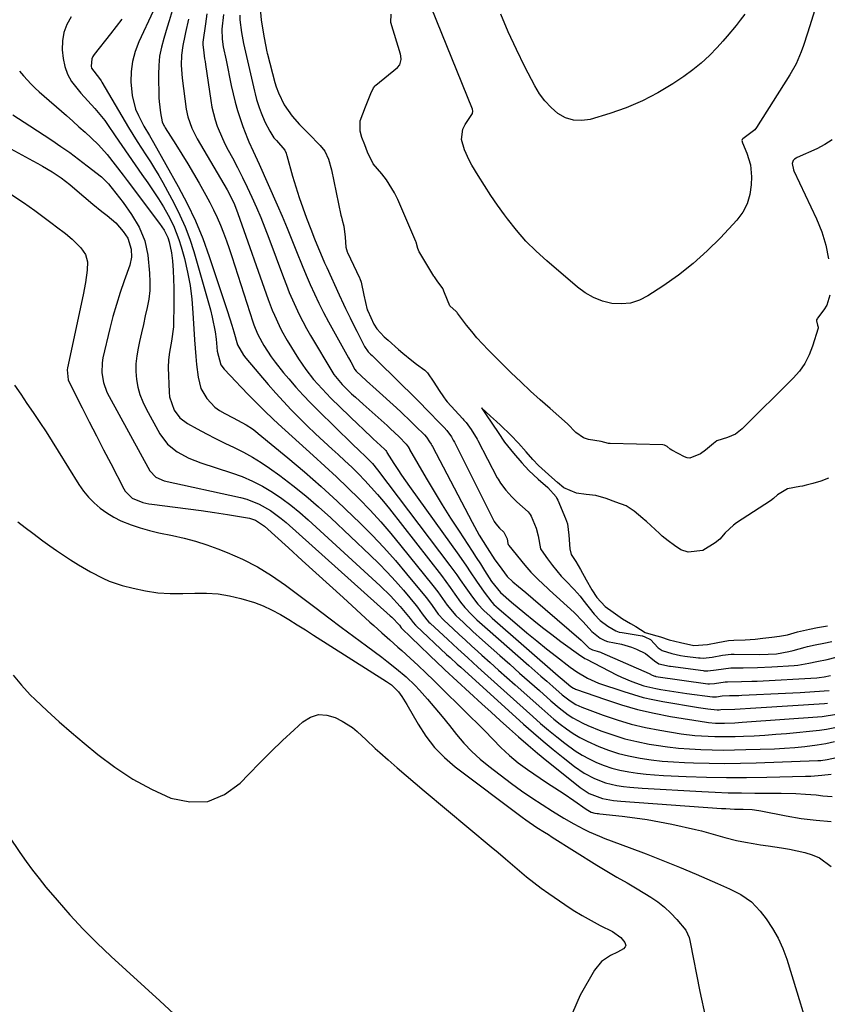
# Model space of a CAD drawing. Units: inches. Extents: x 1926573 to 1931889, y 421886 to 427213.
# Drawn here: x 1931088 to 1931355, y 425767 to 426092 of the extents above; entities that cross this region are included whole.
import ezdxf

# ---------------------------------------------------------------- set-up
doc = ezdxf.new("R2010")
doc.units = ezdxf.units.IN
doc.header["$MEASUREMENT"] = 0
doc.layers.add('7', color=7, linetype='Continuous')
doc.layers.add('8', color=7, linetype='Continuous')

msp = doc.modelspace()

# ---------------------------------------------------------------- linework, layer by layer
at = {"layer": '7', "color": 18}
for points in [[(1931138.89, 426095.98, 1748), (1931137.63, 426091.67, 1748), (1931136.97, 426089.52, 1748), (1931135.8, 426085.83, 1748), (1931135.01, 426082.9, 1748), (1931134.43, 426079.93, 1748), (1931134.14, 426076.93, 1748), (1931134.05, 426073.89, 1748), (1931134.2, 426066.22, 1748), (1931134.26, 426064.97, 1748), (1931134.69, 426061.23, 1748), (1931135.29, 426058.35, 1748), (1931135.79, 426057.12, 1748), (1931136, 426056.74, 1748), (1931136.23, 426056.36, 1748), (1931139.77, 426050.8, 1748), (1931141.76, 426047.64, 1748), (1931143.71, 426044.45, 1748), (1931145.61, 426041.24, 1748), (1931147.48, 426038.01, 1748), (1931149.7, 426034.1, 1748), (1931151.01, 426031.68, 1748), (1931152.26, 426029.23, 1748), (1931153.4, 426026.74, 1748), (1931154.49, 426024.21, 1748), (1931155.49, 426021.65, 1748), (1931156.46, 426019.08, 1748), (1931157.37, 426016.48, 1748), (1931158.24, 426013.87, 1748), (1931165.21, 425992.34, 1748), (1931165.55, 425991.32, 1748), (1931166.75, 425988.31, 1748), (1931168.25, 425985.45, 1748), (1931168.81, 425984.53, 1748), (1931171.29, 425980.77, 1748), (1931172.58, 425978.97, 1748), (1931175.33, 425975.5, 1748), (1931177.07, 425973.45, 1748), (1931179.41, 425970.77, 1748), (1931181.8, 425968.13, 1748), (1931184.26, 425965.56, 1748), (1931186.77, 425963.03, 1748), (1931198.02, 425952, 1748), (1931200.43, 425949.7, 1748), (1931202.24, 425948.03, 1748), (1931204.66, 425945.52, 1748), (1931206.32, 425943.5, 1748), (1931230.26, 425911.91, 1748), (1931232.55, 425908.8, 1748), (1931233.66, 425907.21, 1748), (1931235.49, 425904.54, 1748), (1931237.72, 425901.42, 1748), (1931239.5, 425899.14, 1748), (1931241.43, 425897.08, 1748), (1931243.51, 425895.16, 1748), (1931244.21, 425894.54, 1748), (1931266.05, 425875.54, 1748), (1931267.34, 425874.42, 1748), (1931270.2, 425871.97, 1748), (1931271.09, 425871.41, 1748), (1931271.41, 425871.27, 1748), (1931271.74, 425871.14, 1748), (1931281.59, 425867.65, 1748), (1931286.88, 425865.93, 1748), (1931292.22, 425864.4, 1748), (1931297.64, 425863.17, 1748), (1931303.11, 425862.13, 1748), (1931314.92, 425860.21, 1748), (1931315.67, 425860.1, 1748), (1931317.93, 425859.91, 1748), (1931320.96, 425859.89, 1748), (1931324.34, 425860.02, 1748), (1931325.56, 425860.09, 1748), (1931326.79, 425860.17, 1748), (1931353.12, 425862.11, 1748), (1931357.88, 425862.89, 1748)], [(1931167.47, 426096.88, 1738), (1931167.96, 426091.98, 1738), (1931168.51, 426088.49, 1738), (1931168.93, 426086.02, 1738), (1931169.81, 426081.38, 1738), (1931169.9, 426081.01, 1738), (1931169.99, 426080.64, 1738), (1931172.43, 426071.32, 1738), (1931172.86, 426069.88, 1738), (1931173.63, 426067.91, 1738), (1931175.55, 426063.88, 1738), (1931178.17, 426060.19, 1738), (1931180.57, 426057.43, 1738), (1931182.81, 426055.23, 1738), (1931183.18, 426054.86, 1738), (1931183.55, 426054.49, 1738), (1931187.47, 426050.5, 1738), (1931188.97, 426048.59, 1738), (1931190.19, 426045.99, 1738), (1931191.17, 426042.45, 1738), (1931194.29, 426027.45, 1738), (1931194.43, 426026.82, 1738), (1931194.68, 426025.85, 1738), (1931195.23, 426023.86, 1738), (1931195.66, 426020.27, 1738), (1931195.87, 426016.94, 1738), (1931196.35, 426015.35, 1738), (1931196.45, 426015.13, 1738), (1931200.38, 426006.87, 1738), (1931200.52, 426006.57, 1738), (1931200.99, 426005.37, 1738), (1931201.87, 426001.15, 1738), (1931202.96, 425996.28, 1738), (1931203.12, 425995.89, 1738), (1931205.18, 425991.54, 1738), (1931206.12, 425989.96, 1738), (1931208.58, 425987.37, 1738), (1931209.87, 425986.21, 1738), (1931213.29, 425983.16, 1738), (1931214.72, 425981.91, 1738), (1931217.67, 425979.53, 1738), (1931219.19, 425978.38, 1738), (1931222, 425976.31, 1738), (1931222.87, 425975.46, 1738), (1931224.93, 425972.4, 1738), (1931226.73, 425969.65, 1738), (1931228.13, 425967.52, 1738), (1931228.9, 425966.47, 1738), (1931229.34, 425965.95, 1738), (1931234.49, 425960.34, 1738), (1931234.87, 425959.91, 1738), (1931235.61, 425959.05, 1738), (1931237.32, 425956.78, 1738), (1931239.23, 425953.64, 1738), (1931239.48, 425953.18, 1738), (1931245.91, 425940.8, 1738), (1931246.14, 425940.38, 1738), (1931246.95, 425939.05, 1738), (1931248.76, 425936.78, 1738), (1931250.67, 425934.58, 1738), (1931252.31, 425932.88, 1738), (1931256.05, 425929.58, 1738), (1931256.71, 425928.75, 1738), (1931257.06, 425928.15, 1738), (1931258.78, 425924.17, 1738), (1931259.36, 425921.64, 1738), (1931260.12, 425917.42, 1738), (1931260.33, 425917.06, 1738), (1931262.49, 425914.08, 1738), (1931264.16, 425911.92, 1738), (1931267.04, 425908.41, 1738), (1931268.51, 425906.88, 1738), (1931271.32, 425903.94, 1738), (1931273.23, 425901.74, 1738), (1931274.15, 425900.61, 1738), (1931277.91, 425895.8, 1738), (1931279.88, 425893.73, 1738), (1931282.38, 425891.91, 1738), (1931285.02, 425890.31, 1738), (1931286.1, 425889.95, 1738), (1931287.09, 425889.74, 1738), (1931293.76, 425888.7, 1738), (1931293.88, 425888.68, 1738), (1931294.66, 425888.31, 1738), (1931296.49, 425887.46, 1738), (1931299.05, 425884.73, 1738), (1931300.28, 425883.84, 1738), (1931303.49, 425882.83, 1738), (1931306.37, 425882.22, 1738), (1931307.85, 425882, 1738), (1931312.33, 425881.45, 1738), (1931312.83, 425881.41, 1738), (1931313.84, 425881.37, 1738), (1931316.83, 425881.7, 1738), (1931320.24, 425882.33, 1738), (1931323.13, 425882.66, 1738), (1931323.61, 425882.67, 1738), (1931324.09, 425882.67, 1738), (1931332.5, 425882.56, 1738), (1931335.28, 425882.6, 1738), (1931338.06, 425882.79, 1738), (1931342.17, 425883.47, 1738), (1931343.52, 425883.8, 1738), (1931347.55, 425884.92, 1738), (1931348.36, 425885.14, 1738), (1931350.8, 425885.71, 1738), (1931353.73, 425886.25, 1738), (1931356.31, 425886.77, 1738)], [(1931105.21, 426092.95, 1754), (1931103.79, 426090.41, 1754), (1931102.77, 426087.77, 1754), (1931102.34, 426084.97, 1754), (1931102.3, 426082.07, 1754), (1931102.58, 426079.25, 1754), (1931103.12, 426076.55, 1754), (1931103.97, 426073.99, 1754), (1931105.3, 426071.63, 1754), (1931108.44, 426067.75, 1754), (1931110.74, 426065.22, 1754), (1931113.05, 426062.71, 1754), (1931114.18, 426061.43, 1754), (1931116.29, 426058.76, 1754), (1931117.27, 426057.37, 1754), (1931119.72, 426053.72, 1754), (1931121.91, 426050.49, 1754), (1931124.12, 426047.26, 1754), (1931126.35, 426044.06, 1754), (1931128.6, 426040.87, 1754), (1931130.54, 426038.13, 1754), (1931132.32, 426035.53, 1754), (1931134.03, 426032.9, 1754), (1931135.66, 426030.21, 1754), (1931137.23, 426027.48, 1754), (1931138.97, 426024.14, 1754), (1931140.82, 426019.5, 1754), (1931141.55, 426017.1, 1754), (1931142.59, 426013.15, 1754), (1931143.62, 426008.72, 1754), (1931144.46, 426004.26, 1754), (1931145.04, 425999.76, 1754), (1931145.44, 425995.23, 1754), (1931145.95, 425986.33, 1754), (1931146.13, 425983.61, 1754), (1931146.35, 425980.9, 1754), (1931146.62, 425978.19, 1754), (1931147.1, 425974, 1754), (1931148.07, 425970.28, 1754), (1931149.98, 425966.96, 1754), (1931152.67, 425964.18, 1754), (1931154.23, 425963.07, 1754), (1931155.91, 425962.08, 1754), (1931158.76, 425960.67, 1754), (1931163.02, 425958.32, 1754), (1931165.06, 425956.98, 1754), (1931166.03, 425956.26, 1754), (1931166.99, 425955.5, 1754), (1931176.78, 425947.43, 1754), (1931182.3, 425942.76, 1754), (1931187.75, 425938, 1754), (1931193.07, 425933.11, 1754), (1931198.32, 425928.12, 1754), (1931200.52, 425925.98, 1754), (1931204.54, 425921.94, 1754), (1931208.46, 425917.81, 1754), (1931212.25, 425913.55, 1754), (1931215.94, 425909.2, 1754), (1931221.86, 425902, 1754), (1931222.51, 425901.18, 1754), (1931224.35, 425898.66, 1754), (1931226.39, 425895.86, 1754), (1931228.28, 425893.83, 1754), (1931231.31, 425891.02, 1754), (1931233.33, 425889.14, 1754), (1931235.36, 425887.28, 1754), (1931237.41, 425885.42, 1754), (1931239.46, 425883.57, 1754), (1931240.84, 425882.33, 1754), (1931243.58, 425879.87, 1754), (1931246.33, 425877.41, 1754), (1931249.08, 425874.95, 1754), (1931251.83, 425872.5, 1754), (1931260.58, 425864.67, 1754), (1931262.58, 425862.93, 1754), (1931264.61, 425861.23, 1754), (1931266.68, 425859.59, 1754), (1931268.79, 425857.98, 1754), (1931270.96, 425856.49, 1754), (1931273.2, 425855.11, 1754), (1931275.54, 425853.89, 1754), (1931279.4, 425852.18, 1754), (1931282.61, 425850.97, 1754), (1931285.86, 425849.91, 1754), (1931289.18, 425849.09, 1754), (1931293.04, 425848.34, 1754), (1931296.7, 425847.82, 1754), (1931300.36, 425847.39, 1754), (1931304.04, 425847.09, 1754), (1931307.72, 425846.89, 1754), (1931310.68, 425846.78, 1754), (1931315.85, 425846.64, 1754), (1931321.02, 425846.59, 1754), (1931326.19, 425846.65, 1754), (1931331.37, 425846.78, 1754), (1931351.67, 425847.55, 1754), (1931352.71, 425847.61, 1754), (1931354.79, 425847.85, 1754), (1931357.85, 425848.53, 1754)], [(1931121.99, 426092.19, 1752), (1931120.11, 426089.76, 1752), (1931118.21, 426087.34, 1752), (1931112.8, 426080.55, 1752), (1931112.36, 426079.86, 1752), (1931112.01, 426079.14, 1752), (1931111.78, 426076.64, 1752), (1931111.95, 426075.97, 1752), (1931114.56, 426072.57, 1752), (1931115.1, 426071.78, 1752), (1931115.36, 426071.37, 1752), (1931124.19, 426056.4, 1752), (1931125.57, 426054.11, 1752), (1931126.98, 426051.84, 1752), (1931128.43, 426049.59, 1752), (1931129.9, 426047.36, 1752), (1931131.36, 426045.12, 1752), (1931132.78, 426042.86, 1752), (1931134.13, 426040.55, 1752), (1931135.45, 426038.23, 1752), (1931139.2, 426031.36, 1752), (1931141.12, 426027.53, 1752), (1931142.88, 426023.63, 1752), (1931144.36, 426019.63, 1752), (1931145.68, 426015.55, 1752), (1931151.19, 425996.24, 1752), (1931151.8, 425993.86, 1752), (1931152.72, 425989.05, 1752), (1931153.04, 425986.61, 1752), (1931153.45, 425982.66, 1752), (1931154.66, 425978.15, 1752), (1931155.76, 425976.65, 1752), (1931159.75, 425972.48, 1752), (1931161.17, 425971, 1752), (1931164.02, 425968.05, 1752), (1931167.47, 425964.52, 1752), (1931169.16, 425962.8, 1752), (1931171.75, 425960.27, 1752), (1931173.52, 425958.63, 1752), (1931185.17, 425948.23, 1752), (1931189.02, 425944.73, 1752), (1931192.83, 425941.19, 1752), (1931196.57, 425937.58, 1752), (1931200.27, 425933.92, 1752), (1931203.88, 425930.18, 1752), (1931207.4, 425926.36, 1752), (1931210.8, 425922.43, 1752), (1931214.11, 425918.43, 1752), (1931224.65, 425905.29, 1752), (1931226.28, 425903.17, 1752), (1931227.82, 425900.98, 1752), (1931229.34, 425898.78, 1752), (1931232.21, 425895.39, 1752), (1931234.69, 425893.05, 1752), (1931237.85, 425890.13, 1752), (1931241.06, 425887.25, 1752), (1931246.72, 425882.22, 1752), (1931249.99, 425879.32, 1752), (1931253.26, 425876.42, 1752), (1931256.53, 425873.52, 1752), (1931259.79, 425870.62, 1752), (1931263.54, 425867.29, 1752), (1931266.38, 425864.89, 1752), (1931269.35, 425862.64, 1752), (1931270.89, 425861.61, 1752), (1931274.14, 425859.83, 1752), (1931275.84, 425859.09, 1752), (1931280.12, 425857.39, 1752), (1931284.03, 425855.99, 1752), (1931287.99, 425854.76, 1752), (1931292.01, 425853.78, 1752), (1931296.09, 425852.99, 1752), (1931298.39, 425852.61, 1752), (1931302.05, 425852.09, 1752), (1931305.72, 425851.66, 1752), (1931309.4, 425851.36, 1752), (1931313.1, 425851.15, 1752), (1931316.8, 425851.06, 1752), (1931320.5, 425851.01, 1752), (1931324.2, 425851.05, 1752), (1931327.9, 425851.14, 1752), (1931337.4, 425851.46, 1752), (1931340.74, 425851.63, 1752), (1931344.07, 425851.86, 1752), (1931347.39, 425852.18, 1752), (1931351.5, 425852.68, 1752), (1931354.39, 425853.17, 1752), (1931357.25, 425853.78, 1752)], [(1931143.92, 426092.17, 1746), (1931143, 426087.72, 1746), (1931142.77, 426086.65, 1746), (1931142.07, 426083.46, 1746), (1931141.61, 426080.25, 1746), (1931141.56, 426077.02, 1746), (1931141.88, 426072.71, 1746), (1931143.24, 426062.5, 1746), (1931143.74, 426059.91, 1746), (1931145.01, 426056.17, 1746), (1931146.78, 426052.64, 1746), (1931156.67, 426035.85, 1746), (1931157.71, 426033.97, 1746), (1931159.11, 426031.06, 1746), (1931160.29, 426028.05, 1746), (1931170.29, 425999.66, 1746), (1931171.6, 425996.17, 1746), (1931172.32, 425994.45, 1746), (1931173.86, 425991.05, 1746), (1931174.7, 425989.4, 1746), (1931176.56, 425986.17, 1746), (1931180.31, 425980.13, 1746), (1931182.65, 425976.63, 1746), (1931185.23, 425973.3, 1746), (1931186.61, 425971.71, 1746), (1931189.48, 425968.62, 1746), (1931190.97, 425967.13, 1746), (1931200.19, 425958.22, 1746), (1931201.38, 425957.09, 1746), (1931204.97, 425953.74, 1746), (1931207.39, 425951.53, 1746), (1931208.77, 425950.19, 1746), (1931209.07, 425949.84, 1746), (1931209.31, 425949.48, 1746), (1931209.42, 425949.3, 1746), (1931209.46, 425949.24, 1746), (1931211.8, 425945.51, 1746), (1931213.03, 425943.6, 1746), (1931214.28, 425941.7, 1746), (1931216.87, 425937.97, 1746), (1931233.16, 425915.29, 1746), (1931235.73, 425911.64, 1746), (1931236.99, 425909.8, 1746), (1931239.09, 425906.68, 1746), (1931241.62, 425903.08, 1746), (1931244.06, 425899.85, 1746), (1931244.76, 425899.08, 1746), (1931245.52, 425898.38, 1746), (1931245.78, 425898.15, 1746), (1931252.5, 425892.4, 1746), (1931255.7, 425889.7, 1746), (1931258.92, 425887.04, 1746), (1931262.18, 425884.42, 1746), (1931265.47, 425881.83, 1746), (1931269.94, 425878.36, 1746), (1931272.14, 425876.78, 1746), (1931275.63, 425874.71, 1746), (1931279.36, 425873.13, 1746), (1931287.63, 425870.3, 1746), (1931290.81, 425869.3, 1746), (1931294.03, 425868.4, 1746), (1931297.28, 425867.67, 1746), (1931300.56, 425867.03, 1746), (1931312.34, 425865.07, 1746), (1931315.43, 425864.61, 1746), (1931318.48, 425864.25, 1746), (1931319.13, 425864.31, 1746), (1931319.7, 425864.38, 1746), (1931324.37, 425864.54, 1746), (1931326.08, 425864.62, 1746), (1931329.51, 425864.81, 1746), (1931331.22, 425864.91, 1746), (1931353.95, 425866.4, 1746), (1931354.91, 425866.49, 1746)], [(1931150.03, 426093.9, 1744), (1931149.56, 426090.62, 1744), (1931148.7, 426084.63, 1744), (1931148.64, 426083.77, 1744), (1931148.98, 426081.02, 1744), (1931149.29, 426079.13, 1744), (1931149.44, 426078.18, 1744), (1931149.58, 426077.23, 1744), (1931151.3, 426065.31, 1744), (1931151.68, 426063.16, 1744), (1931152.76, 426058.94, 1744), (1931153.46, 426056.87, 1744), (1931155.13, 426052.83, 1744), (1931156.08, 426050.86, 1744), (1931157.09, 426048.91, 1744), (1931158.46, 426046.39, 1744), (1931160.15, 426043.19, 1744), (1931161.8, 426039.96, 1744), (1931163.37, 426036.7, 1744), (1931164.9, 426033.42, 1744), (1931166.38, 426030.05, 1744), (1931167.8, 426026.7, 1744), (1931169.15, 426023.32, 1744), (1931170.45, 426019.92, 1744), (1931175.31, 426006.91, 1744), (1931176.26, 426004.44, 1744), (1931177.24, 426001.99, 1744), (1931178.28, 425999.56, 1744), (1931179.35, 425997.14, 1744), (1931180.49, 425994.76, 1744), (1931181.68, 425992.4, 1744), (1931182.95, 425990.08, 1744), (1931184.27, 425987.79, 1744), (1931191.62, 425975.48, 1744), (1931191.99, 425974.88, 1744), (1931194.64, 425971.61, 1744), (1931197.82, 425968.59, 1744), (1931199.06, 425967.44, 1744), (1931201.58, 425965.16, 1744), (1931209.57, 425958.05, 1744), (1931210.58, 425957.14, 1744), (1931213.54, 425954.34, 1744), (1931215.85, 425951.96, 1744), (1931216.5, 425951.02, 1744), (1931216.78, 425950.54, 1744), (1931216.87, 425950.39, 1744), (1931216.96, 425950.23, 1744), (1931222.41, 425940.77, 1744), (1931225.04, 425936.32, 1744), (1931227.71, 425931.9, 1744), (1931230.47, 425927.53, 1744), (1931233.29, 425923.19, 1744), (1931236.2, 425918.78, 1744), (1931237.59, 425916.67, 1744), (1931238.97, 425914.54, 1744), (1931240.32, 425912.41, 1744), (1931241.67, 425910.27, 1744), (1931243.94, 425906.66, 1744), (1931246.92, 425903.02, 1744), (1931250.62, 425899.82, 1744), (1931254.98, 425896.18, 1744), (1931257.91, 425893.78, 1744), (1931260.87, 425891.42, 1744), (1931263.88, 425889.12, 1744), (1931266.92, 425886.87, 1744), (1931273.47, 425882.1, 1744), (1931274.37, 425881.5, 1744), (1931274.83, 425881.22, 1744), (1931275.31, 425880.96, 1744), (1931285.25, 425875.85, 1744), (1931286.91, 425875.04, 1744), (1931290.32, 425873.6, 1744), (1931294.29, 425872.24, 1744), (1931298.23, 425871.3, 1744), (1931299.86, 425871.01, 1744), (1931304.16, 425870.29, 1744), (1931308.47, 425869.67, 1744), (1931316.89, 425868.57, 1744), (1931317.23, 425868.54, 1744), (1931318.23, 425868.6, 1744), (1931320.16, 425868.93, 1744), (1931322.54, 425868.98, 1744), (1931325.62, 425869.06, 1744), (1931326.64, 425869.1, 1744), (1931341.09, 425869.77, 1744), (1931343.48, 425869.88, 1744), (1931345.87, 425870.01, 1744), (1931350.65, 425870.31, 1744), (1931355.42, 425870.67, 1744)], [(1931155.52, 426093.72, 1742), (1931155, 426088.91, 1742), (1931155.08, 426085.56, 1742), (1931155.45, 426083.07, 1742), (1931156.35, 426078.62, 1742), (1931156.91, 426075.85, 1742), (1931157.49, 426073.08, 1742), (1931158.07, 426070.31, 1742), (1931158.67, 426067.55, 1742), (1931159.34, 426064.8, 1742), (1931160.09, 426062.09, 1742), (1931160.97, 426059.41, 1742), (1931161.93, 426056.76, 1742), (1931163.47, 426052.83, 1742), (1931163.91, 426051.75, 1742), (1931165.35, 426048.57, 1742), (1931167.31, 426044.35, 1742), (1931173.18, 426030.96, 1742), (1931174.85, 426027.12, 1742), (1931176.48, 426023.26, 1742), (1931178.07, 426019.38, 1742), (1931179.64, 426015.5, 1742), (1931181.49, 426010.89, 1742), (1931182.8, 426007.74, 1742), (1931184.17, 426004.62, 1742), (1931185.58, 426001.5, 1742), (1931187.04, 425998.42, 1742), (1931188.56, 425995.36, 1742), (1931190.15, 425992.34, 1742), (1931191.79, 425989.35, 1742), (1931196.8, 425980.45, 1742), (1931197.53, 425979.15, 1742), (1931198.9, 425976.63, 1742), (1931199.33, 425976.05, 1742), (1931202.72, 425972.89, 1742), (1931205.89, 425969.99, 1742), (1931212.58, 425963.94, 1742), (1931214.2, 425962.46, 1742), (1931217.38, 425959.43, 1742), (1931218.95, 425957.89, 1742), (1931221.83, 425955.01, 1742), (1931222.48, 425954.27, 1742), (1931223.57, 425952.75, 1742), (1931224.03, 425951.99, 1742), (1931224.31, 425951.47, 1742), (1931224.46, 425951.21, 1742), (1931237.55, 425926.25, 1742), (1931239.95, 425921.93, 1742), (1931242.52, 425917.72, 1742), (1931245.1, 425913.81, 1742), (1931246.47, 425911.91, 1742), (1931249.17, 425908.28, 1742), (1931250.98, 425906.54, 1742), (1931252.9, 425905, 1742), (1931255.36, 425902.98, 1742), (1931257.78, 425900.92, 1742), (1931273.58, 425887.22, 1742), (1931273.94, 425886.9, 1742), (1931276.2, 425884.63, 1742), (1931277.34, 425884.02, 1742), (1931278.87, 425883.65, 1742), (1931279.93, 425883.3, 1742), (1931280.44, 425883.09, 1742), (1931296.08, 425876.32, 1742), (1931297.04, 425875.67, 1742), (1931297.93, 425875.37, 1742), (1931298.14, 425875.34, 1742), (1931298.21, 425875.33, 1742), (1931315.36, 425872.9, 1742), (1931315.93, 425872.84, 1742), (1931317.6, 425872.94, 1742), (1931321.1, 425873.5, 1742), (1931321.9, 425873.54, 1742), (1931326.51, 425873.59, 1742), (1931329.94, 425873.7, 1742), (1931331.65, 425873.78, 1742), (1931351.36, 425874.84, 1742), (1931352.19, 425874.91, 1742), (1931353.76, 425875.17, 1742), (1931355.91, 425875.64, 1742)], [(1931355.72, 426001.14, 1738), (1931354.65, 425997.8, 1738), (1931353.71, 425996.27, 1738), (1931351.6, 425993.51, 1738), (1931351.46, 425993.3, 1738), (1931351.31, 425992.95, 1738), (1931351.29, 425992.64, 1738), (1931351.65, 425991.16, 1738), (1931351.86, 425990.55, 1738), (1931351.86, 425990.27, 1738), (1931351.84, 425990.18, 1738), (1931349.98, 425984.28, 1738), (1931348.83, 425981.37, 1738), (1931347.41, 425978.61, 1738), (1931345.62, 425976.08, 1738), (1931343.56, 425973.71, 1738), (1931326.78, 425957, 1738), (1931324.51, 425955.25, 1738), (1931321.86, 425954.15, 1738), (1931318.38, 425953.05, 1738), (1931317.28, 425952.13, 1738), (1931314.6, 425949.95, 1738), (1931312.98, 425948.76, 1738), (1931309.45, 425947.32, 1738), (1931308.55, 425947.46, 1738), (1931307.66, 425947.77, 1738), (1931303.57, 425949.93, 1738), (1931302.98, 425950.33, 1738), (1931302.02, 425951.12, 1738), (1931301.07, 425951.61, 1738), (1931300.53, 425951.69, 1738), (1931283.14, 425952.11, 1738), (1931282.95, 425952.12, 1738), (1931282.57, 425952.17, 1738), (1931280.18, 425952.86, 1738), (1931276.06, 425953.51, 1738), (1931274.34, 425954.01, 1738), (1931271.82, 425955.76, 1738), (1931269.07, 425958.69, 1738), (1931263.34, 425963.66, 1738), (1931260.07, 425966.55, 1738), (1931256.84, 425969.48, 1738), (1931253.66, 425972.48, 1738), (1931250.53, 425975.52, 1738), (1931242.89, 425983.09, 1738), (1931241.01, 425985.04, 1738), (1931239.19, 425987.03, 1738), (1931237.45, 425989.1, 1738), (1931235.77, 425991.22, 1738), (1931232.78, 425995.16, 1738), (1931232.63, 425995.35, 1738), (1931232.32, 425995.7, 1738), (1931230.2, 425997.62, 1738), (1931228.5, 426001.91, 1738), (1931227.94, 426003.26, 1738), (1931226.06, 426005.82, 1738), (1931225.12, 426007.15, 1738), (1931225, 426007.35, 1738), (1931220.34, 426015.09, 1738), (1931220.16, 426015.4, 1738), (1931219.68, 426016.49, 1738), (1931219.12, 426018.54, 1738), (1931219, 426018.83, 1738), (1931213.06, 426032.63, 1738), (1931211.96, 426034.89, 1738), (1931209.32, 426039.12, 1738), (1931207.77, 426041.1, 1738), (1931204.87, 426044.48, 1738), (1931203, 426048.34, 1738), (1931202.12, 426050.75, 1738), (1931201.23, 426053.17, 1738), (1931200.62, 426055.25, 1738), (1931200.68, 426058.65, 1738), (1931202.36, 426063.23, 1738), (1931204.18, 426067.63, 1738), (1931205.02, 426069.51, 1738), (1931205.56, 426070.16, 1738), (1931205.77, 426070.35, 1738), (1931212.98, 426076.23, 1738), (1931213.74, 426077.13, 1738), (1931214.17, 426078.86, 1738), (1931214.07, 426080.08, 1738), (1931213.93, 426080.68, 1738), (1931210.78, 426091.03, 1738), (1931210.91, 426093.84, 1738)], [(1931327.61, 426093.84, 1742), (1931326.11, 426091.85, 1742), (1931324.72, 426090.08, 1742), (1931321.84, 426086.61, 1742), (1931320.35, 426084.92, 1742), (1931318.46, 426082.82, 1742), (1931315.91, 426080.2, 1742), (1931313.25, 426077.71, 1742), (1931310.4, 426075.43, 1742), (1931307.45, 426073.28, 1742), (1931303.86, 426070.88, 1742), (1931298.91, 426067.87, 1742), (1931293.81, 426065.18, 1742), (1931288.49, 426062.95, 1742), (1931283.03, 426061.04, 1742), (1931276.61, 426059.11, 1742), (1931273.77, 426058.7, 1742), (1931271.03, 426058.8, 1742), (1931268.43, 426059.67, 1742), (1931265.92, 426061.05, 1742), (1931263.66, 426063.03, 1742), (1931261.6, 426065.18, 1742), (1931259.84, 426067.59, 1742), (1931258.28, 426070.16, 1742), (1931255.01, 426076.48, 1742), (1931252.19, 426082.2, 1742), (1931249.52, 426087.97, 1742), (1931247.06, 426093.84, 1742)], [(1931088.22, 426075, 1756), (1931089.54, 426073.52, 1756), (1931092.02, 426070.76, 1756), (1931093.35, 426069.46, 1756), (1931094.71, 426068.21, 1756), (1931103.68, 426060.34, 1756), (1931105.73, 426058.53, 1756), (1931107.77, 426056.7, 1756), (1931109.8, 426054.85, 1756), (1931111.81, 426052.99, 1756), (1931114.21, 426050.69, 1756), (1931117.11, 426047.52, 1756), (1931119.78, 426044.14, 1756), (1931122.39, 426040.71, 1756), (1931123.69, 426038.99, 1756), (1931134.36, 426024.76, 1756), (1931135.88, 426022.5, 1756), (1931137.13, 426020.1, 1756), (1931137.59, 426018.7, 1756), (1931138.39, 426015.06, 1756), (1931138.67, 426012.48, 1756), (1931138.87, 426009.29, 1756), (1931139.01, 426006.39, 1756), (1931139.11, 426003.49, 1756), (1931139.14, 426000.58, 1756), (1931139.13, 425997.68, 1756), (1931139.04, 425991.78, 1756), (1931138.99, 425990.61, 1756), (1931138.4, 425985.95, 1756), (1931137.69, 425982.31, 1756), (1931137.32, 425979.81, 1756), (1931137.26, 425977.29, 1756), (1931137.55, 425969.12, 1756), (1931137.72, 425967.55, 1756), (1931139.25, 425963.13, 1756), (1931141.15, 425960.65, 1756), (1931143.64, 425958.77, 1756), (1931146.87, 425956.97, 1756), (1931149.86, 425955.34, 1756), (1931152.88, 425953.77, 1756), (1931155.94, 425952.26, 1756), (1931159.02, 425950.81, 1756), (1931162.07, 425949.31, 1756), (1931165.05, 425947.69, 1756), (1931167.93, 425945.9, 1756), (1931170.74, 425943.99, 1756), (1931174.09, 425941.56, 1756), (1931178.45, 425938.27, 1756), (1931182.73, 425934.87, 1756), (1931186.87, 425931.3, 1756), (1931190.92, 425927.62, 1756), (1931203.91, 425915.34, 1756), (1931206.77, 425912.55, 1756), (1931209.57, 425909.68, 1756), (1931212.26, 425906.73, 1756), (1931214.89, 425903.71, 1756), (1931219.09, 425898.71, 1756), (1931219.56, 425898.14, 1756), (1931221.15, 425895.93, 1756), (1931222.66, 425893.96, 1756), (1931223.34, 425893.24, 1756), (1931223.7, 425892.89, 1756), (1931229.57, 425887.43, 1756), (1931232.85, 425884.4, 1756), (1931236.15, 425881.39, 1756), (1931239.46, 425878.39, 1756), (1931242.77, 425875.41, 1756), (1931257.6, 425862.08, 1756), (1931260.2, 425859.81, 1756), (1931262.83, 425857.57, 1756), (1931265.51, 425855.4, 1756), (1931268.23, 425853.27, 1756), (1931271.63, 425850.8, 1756), (1931273.89, 425849.36, 1756), (1931276.25, 425848.08, 1756), (1931278.68, 425846.9, 1756), (1931281.19, 425845.91, 1756), (1931283.73, 425845.06, 1756), (1931286.33, 425844.39, 1756), (1931289.31, 425843.81, 1756), (1931292.15, 425843.4, 1756), (1931295, 425843.06, 1756), (1931297.85, 425842.82, 1756), (1931300.72, 425842.64, 1756), (1931308.27, 425842.32, 1756), (1931314.92, 425842.1, 1756), (1931321.57, 425841.97, 1756), (1931328.22, 425841.97, 1756), (1931334.87, 425842.06, 1756), (1931347.65, 425842.35, 1756), (1931349.46, 425842.42, 1756), (1931353.06, 425842.7, 1756), (1931356.07, 425843.07, 1756)], [(1931085.93, 426060.6, 1758), (1931089.7, 426058.19, 1758), (1931091.58, 426056.97, 1758), (1931098.83, 426052.23, 1758), (1931101.83, 426050.21, 1758), (1931104.79, 426048.15, 1758), (1931107.7, 426046, 1758), (1931110.56, 426043.8, 1758), (1931115.23, 426040.13, 1758), (1931115.72, 426039.72, 1758), (1931117.52, 426037.86, 1758), (1931118.35, 426036.86, 1758), (1931118.75, 426036.35, 1758), (1931122.37, 426031.68, 1758), (1931125.19, 426027.7, 1758), (1931127.68, 426023.51, 1758), (1931129.54, 426019.07, 1758), (1931130.48, 426014.35, 1758), (1931131.07, 426008.32, 1758), (1931131.2, 426005.48, 1758), (1931131.16, 426002.65, 1758), (1931130.84, 425999.83, 1758), (1931130.34, 425997.03, 1758), (1931129.7, 425994.24, 1758), (1931129.06, 425991.44, 1758), (1931128.43, 425988.65, 1758), (1931127.8, 425985.85, 1758), (1931127.29, 425983.61, 1758), (1931126.85, 425981.06, 1758), (1931126.59, 425978.49, 1758), (1931126.6, 425975.91, 1758), (1931126.79, 425973.32, 1758), (1931127.25, 425970.77, 1758), (1931127.91, 425968.29, 1758), (1931128.85, 425965.89, 1758), (1931129.98, 425963.56, 1758), (1931134.55, 425955.35, 1758), (1931137.02, 425951.99, 1758), (1931140.27, 425949.37, 1758), (1931144.02, 425947.36, 1758), (1931147.98, 425945.81, 1758), (1931158.15, 425942.53, 1758), (1931161.67, 425941.25, 1758), (1931165.1, 425939.78, 1758), (1931168.41, 425938.05, 1758), (1931171.64, 425936.14, 1758), (1931174.74, 425934.02, 1758), (1931177.77, 425931.81, 1758), (1931180.68, 425929.44, 1758), (1931183.51, 425926.96, 1758), (1931207.26, 425905.14, 1758), (1931210.64, 425901.84, 1758), (1931213.83, 425898.35, 1758), (1931216.61, 425895.09, 1758), (1931217.15, 425894.39, 1758), (1931218.1, 425893.05, 1758), (1931218.89, 425892.16, 1758), (1931219.1, 425891.95, 1758), (1931229.16, 425882.58, 1758), (1931230.32, 425881.5, 1758), (1931232.64, 425879.36, 1758), (1931233.81, 425878.3, 1758), (1931254.59, 425859.53, 1758), (1931257.8, 425856.69, 1758), (1931261.04, 425853.9, 1758), (1931264.35, 425851.18, 1758), (1931267.69, 425848.5, 1758), (1931271.35, 425845.62, 1758), (1931274.54, 425843.4, 1758), (1931277.97, 425841.57, 1758), (1931281.6, 425840.18, 1758), (1931285.37, 425839.3, 1758), (1931287.6, 425838.98, 1758), (1931289.63, 425838.72, 1758), (1931293.71, 425838.39, 1758), (1931313.44, 425837.29, 1758), (1931317.8, 425837.09, 1758), (1931322.15, 425836.93, 1758), (1931326.51, 425836.84, 1758), (1931330.88, 425836.8, 1758), (1931334.71, 425836.8, 1758), (1931339.6, 425836.75, 1758), (1931344.5, 425836.62, 1758), (1931347.6, 425836.49, 1758), (1931351.16, 425836.18, 1758), (1931353.39, 425835.9, 1758), (1931356.46, 425835.67, 1758)], [(1931356.44, 426052.36, 1738), (1931353.99, 426050.8, 1738), (1931351.4, 426049.43, 1738), (1931344.85, 426046.48, 1738), (1931344.57, 426046.34, 1738), (1931344.05, 426045.99, 1738), (1931343.57, 426045.54, 1738), (1931343.19, 426044.5, 1738), (1931343.66, 426042.44, 1738), (1931343.8, 426042.1, 1738), (1931351.33, 426026.29, 1738), (1931353.05, 426022.01, 1738), (1931354.41, 426017.64, 1738), (1931355.21, 426013.13, 1738)], [(1931085.62, 426034.18, 1762), (1931089.44, 426031.65, 1762), (1931093.19, 426029.01, 1762), (1931098.94, 426024.79, 1762), (1931100.42, 426023.68, 1762), (1931103.36, 426021.4, 1762), (1931105.56, 426019.61, 1762), (1931108.47, 426016.75, 1762), (1931110, 426014.55, 1762), (1931110.67, 426012.09, 1762), (1931110.51, 426009.39, 1762), (1931109.94, 426005.3, 1762), (1931109.17, 426001.25, 1762), (1931103.96, 425977.16, 1762), (1931103.86, 425976.5, 1762), (1931104.27, 425973.2, 1762), (1931104.8, 425971.96, 1762), (1931108.85, 425963.94, 1762), (1931111.19, 425959.33, 1762), (1931113.54, 425954.72, 1762), (1931115.9, 425950.12, 1762), (1931118.28, 425945.53, 1762), (1931122.62, 425937.18, 1762), (1931123.04, 425936.46, 1762), (1931125.36, 425934.11, 1762), (1931128.87, 425932.66, 1762), (1931130.82, 425932.24, 1762), (1931131.81, 425932.09, 1762), (1931139.51, 425931.16, 1762), (1931143.85, 425930.61, 1762), (1931148.19, 425930.02, 1762), (1931152.52, 425929.38, 1762), (1931156.84, 425928.69, 1762), (1931164.07, 425927.5, 1762), (1931164.76, 425927.34, 1762), (1931166.08, 425926.88, 1762), (1931169.01, 425924.93, 1762), (1931176.99, 425917.7, 1762), (1931181.5, 425913.6, 1762), (1931186.01, 425909.51, 1762), (1931190.51, 425905.41, 1762), (1931195.01, 425901.3, 1762), (1931203.84, 425893.25, 1762), (1931205.15, 425892.06, 1762), (1931207.78, 425889.7, 1762), (1931210.43, 425887.36, 1762), (1931213.06, 425885, 1762), (1931214.37, 425883.81, 1762), (1931217.09, 425881.35, 1762), (1931219.73, 425878.9, 1762), (1931222.36, 425876.44, 1762), (1931224.96, 425873.94, 1762), (1931227.53, 425871.43, 1762), (1931241.75, 425857.34, 1762), (1931244.45, 425854.63, 1762), (1931247.12, 425851.89, 1762), (1931249.88, 425849.25, 1762), (1931252.84, 425846.83, 1762), (1931255.86, 425844.6, 1762), (1931257.92, 425843.14, 1762), (1931260.01, 425841.72, 1762), (1931262.12, 425840.33, 1762), (1931266.4, 425837.58, 1762), (1931268.01, 425836.53, 1762), (1931271.19, 425834.37, 1762), (1931275.24, 425831.49, 1762), (1931276.94, 425830.52, 1762), (1931278.09, 425830.2, 1762), (1931278.89, 425830.08, 1762), (1931279.3, 425830.03, 1762), (1931279.7, 425829.99, 1762), (1931287.16, 425829.19, 1762), (1931291.28, 425828.68, 1762), (1931295.38, 425828.08, 1762), (1931299.46, 425827.34, 1762), (1931303.53, 425826.5, 1762), (1931311.32, 425824.76, 1762), (1931313.27, 425824.3, 1762), (1931317.16, 425823.28, 1762), (1931321.02, 425822.16, 1762), (1931324.92, 425821.21, 1762), (1931327.87, 425820.63, 1762), (1931330.34, 425820.19, 1762), (1931332.81, 425819.77, 1762), (1931335.29, 425819.38, 1762), (1931339.76, 425818.73, 1762), (1931342.32, 425818.3, 1762), (1931344.87, 425817.8, 1762), (1931347.39, 425817.17, 1762), (1931349.9, 425816.48, 1762), (1931352.22, 425815.49, 1762), (1931356.15, 425812.56, 1762)], [(1931086.57, 425971.43, 1764), (1931088.6, 425968.41, 1764), (1931090.64, 425965.41, 1764), (1931092.68, 425962.4, 1764), (1931094.9, 425959.1, 1764), (1931096.96, 425955.97, 1764), (1931098.98, 425952.81, 1764), (1931100.97, 425949.63, 1764), (1931107.76, 425938.67, 1764), (1931109.28, 425936.48, 1764), (1931110.94, 425934.42, 1764), (1931112.81, 425932.54, 1764), (1931114.82, 425930.79, 1764), (1931117.01, 425929.25, 1764), (1931119.27, 425927.86, 1764), (1931121.66, 425926.69, 1764), (1931125.04, 425925.35, 1764), (1931128.05, 425924.36, 1764), (1931131.08, 425923.46, 1764), (1931134.15, 425922.71, 1764), (1931138.69, 425921.77, 1764), (1931142.5, 425920.93, 1764), (1931146.26, 425919.95, 1764), (1931149.96, 425918.77, 1764), (1931153.63, 425917.44, 1764), (1931156.72, 425916.22, 1764), (1931161.78, 425913.98, 1764), (1931166.71, 425911.47, 1764), (1931171.41, 425908.58, 1764), (1931175.97, 425905.43, 1764), (1931186.09, 425897.8, 1764), (1931190.24, 425894.68, 1764), (1931194.4, 425891.57, 1764), (1931198.56, 425888.46, 1764), (1931202.72, 425885.35, 1764), (1931207.73, 425881.62, 1764), (1931209.38, 425880.37, 1764), (1931212.64, 425877.82, 1764), (1931215.81, 425875.17, 1764), (1931218.77, 425872.31, 1764), (1931220.18, 425870.8, 1764), (1931222.84, 425867.78, 1764), (1931225.31, 425864.93, 1764), (1931227.75, 425862.04, 1764), (1931230.12, 425859.11, 1764), (1931232.47, 425856.15, 1764), (1931234.89, 425853.27, 1764), (1931237.45, 425850.54, 1764), (1931240.22, 425848.02, 1764), (1931243.14, 425845.64, 1764), (1931250.64, 425840.01, 1764), (1931253.94, 425837.6, 1764), (1931257.28, 425835.26, 1764), (1931260.69, 425833.01, 1764), (1931264.14, 425830.82, 1764), (1931267.88, 425828.52, 1764), (1931271.14, 425826.62, 1764), (1931274.48, 425824.86, 1764), (1931276.19, 425824.05, 1764), (1931279.65, 425822.55, 1764), (1931281.41, 425821.87, 1764), (1931289.45, 425818.87, 1764), (1931295.02, 425816.75, 1764), (1931300.58, 425814.57, 1764), (1931306.1, 425812.32, 1764), (1931311.6, 425810.02, 1764), (1931318.64, 425807.02, 1764), (1931322.54, 425805.26, 1764), (1931326.35, 425803.32, 1764), (1931329.82, 425800.95, 1764), (1931332.7, 425797.89, 1764), (1931334.69, 425795.27, 1764), (1931336.79, 425792.16, 1764), (1931338.66, 425788.94, 1764), (1931340.19, 425785.53, 1764), (1931341.48, 425782, 1764), (1931344.79, 425771.19, 1764), (1931347.57, 425762.17, 1764)], [(1931355.25, 425940.72, 1736), (1931352.75, 425939.78, 1736), (1931350.02, 425938.97, 1736), (1931347.82, 425938.37, 1736), (1931346.61, 425938.13, 1736), (1931345.8, 425937.98, 1736), (1931341.67, 425937.21, 1736), (1931338.43, 425935.21, 1736), (1931337.06, 425933.99, 1736), (1931336.08, 425933.28, 1736), (1931324.88, 425925.93, 1736), (1931323.88, 425925.21, 1736), (1931321.18, 425922.69, 1736), (1931319.34, 425920.62, 1736), (1931317.84, 425919.36, 1736), (1931313.77, 425916.9, 1736), (1931308.87, 425916.28, 1736), (1931306.47, 425917.09, 1736), (1931304.36, 425918.45, 1736), (1931302.27, 425920.04, 1736), (1931300.31, 425921.62, 1736), (1931299.42, 425922.42, 1736), (1931295.14, 425926.39, 1736), (1931294.75, 425926.75, 1736), (1931293.95, 425927.46, 1736), (1931291.07, 425929.81, 1736), (1931288.48, 425931.6, 1736), (1931285.08, 425932.76, 1736), (1931281.81, 425934.02, 1736), (1931278.46, 425934.96, 1736), (1931275.19, 425935.3, 1736), (1931272.02, 425935.76, 1736), (1931267.84, 425937.48, 1736), (1931265.78, 425939.32, 1736), (1931263.94, 425940.95, 1736), (1931261.72, 425942.87, 1736), (1931259.46, 425944.95, 1736), (1931257.59, 425946.88, 1736), (1931255.4, 425949.39, 1736), (1931252.85, 425952.32, 1736), (1931250.35, 425954.93, 1736), (1931247.01, 425958.17, 1736), (1931245.61, 425959.45, 1736), (1931243.69, 425961.18, 1736), (1931240.65, 425963.93, 1736), (1931242, 425961.91, 1736), (1931244.33, 425958.59, 1736), (1931246.18, 425955.77, 1736), (1931248.29, 425952.6, 1736), (1931251.24, 425949, 1736), (1931253.98, 425945.82, 1736), (1931256.34, 425943.21, 1736), (1931259.42, 425940.36, 1736), (1931262.59, 425937.65, 1736), (1931265.31, 425934.55, 1736), (1931265.59, 425934.03, 1736), (1931265.84, 425933.5, 1736), (1931268.47, 425927.37, 1736), (1931269.05, 425925.6, 1736), (1931269.51, 425921.86, 1736), (1931269.82, 425917.43, 1736), (1931270.33, 425915.49, 1736), (1931271.83, 425913.27, 1736), (1931273.4, 425910.54, 1736), (1931275.23, 425907.21, 1736), (1931277.08, 425903.89, 1736), (1931278.77, 425901.32, 1736), (1931281.53, 425898.41, 1736), (1931284.18, 425896.47, 1736), (1931287.19, 425894.33, 1736), (1931289.82, 425892.71, 1736), (1931291.68, 425891.75, 1736), (1931294.72, 425889.83, 1736), (1931297.4, 425889.04, 1736), (1931299.82, 425888.31, 1736), (1931302.69, 425887.4, 1736), (1931306.43, 425886.52, 1736), (1931310.75, 425885.55, 1736), (1931315.24, 425885.87, 1736), (1931318.69, 425886.5, 1736), (1931322.26, 425887.11, 1736), (1931324.02, 425887.28, 1736), (1931327.77, 425887.39, 1736), (1931331, 425887.6, 1736), (1931333.53, 425887.92, 1736), (1931336.53, 425888.28, 1736), (1931339.1, 425888.6, 1736), (1931341.71, 425889.05, 1736), (1931345.03, 425889.99, 1736), (1931349.02, 425890.91, 1736), (1931351.65, 425891.4, 1736), (1931354.9, 425892, 1736)], [(1931087.65, 425926.36, 1766), (1931090.07, 425924.44, 1766), (1931092.53, 425922.56, 1766), (1931095.92, 425920.04, 1766), (1931098.14, 425918.43, 1766), (1931100.38, 425916.85, 1766), (1931102.65, 425915.32, 1766), (1931104.95, 425913.81, 1766), (1931107.65, 425912.12, 1766), (1931111.6, 425909.79, 1766), (1931115.65, 425907.67, 1766), (1931117.74, 425906.76, 1766), (1931122.08, 425905.35, 1766), (1931125.7, 425904.41, 1766), (1931129.75, 425903.54, 1766), (1931133.83, 425902.92, 1766), (1931137.94, 425902.65, 1766), (1931142.09, 425902.63, 1766), (1931146.03, 425902.79, 1766), (1931149.88, 425902.76, 1766), (1931153.71, 425902.5, 1766), (1931157.5, 425901.89, 1766), (1931161.27, 425901.04, 1766), (1931165.77, 425899.68, 1766), (1931168.59, 425898.62, 1766), (1931171.31, 425897.32, 1766), (1931174.29, 425895.69, 1766), (1931177.05, 425894.03, 1766), (1931179.8, 425892.34, 1766), (1931182.53, 425890.64, 1766), (1931185.26, 425888.92, 1766), (1931209.32, 425873.6, 1766), (1931210.92, 425872.49, 1766), (1931213.25, 425870.26, 1766), (1931214.38, 425868.72, 1766), (1931216.09, 425866.01, 1766), (1931219.73, 425859.55, 1766), (1931222.29, 425855.59, 1766), (1931225.15, 425851.88, 1766), (1931228.45, 425848.56, 1766), (1931232.04, 425845.49, 1766), (1931254.1, 425828.88, 1766), (1931255.3, 425828, 1766), (1931258.98, 425825.49, 1766), (1931261.49, 425823.89, 1766), (1931262.75, 425823.1, 1766), (1931264.01, 425822.3, 1766), (1931278.78, 425813.02, 1766), (1931282.06, 425811.02, 1766), (1931285.4, 425809.11, 1766), (1931288.74, 425807.21, 1766), (1931290.4, 425806.24, 1766), (1931292.05, 425805.25, 1766), (1931296.55, 425802.51, 1766), (1931298.91, 425800.91, 1766), (1931301.15, 425799.17, 1766), (1931303.21, 425797.21, 1766), (1931305.14, 425795.11, 1766), (1931308.14, 425791.52, 1766), (1931309.22, 425789.15, 1766), (1931309.46, 425788.11, 1766), (1931309.57, 425787.59, 1766), (1931312.76, 425771.38, 1766), (1931314.67, 425762.81, 1766)], [(1931086.1, 425875.71, 1768), (1931088.8, 425872.41, 1768), (1931091.73, 425869.27, 1768), (1931093.33, 425867.72, 1768), (1931097.28, 425863.99, 1768), (1931101.29, 425860.32, 1768), (1931105.38, 425856.75, 1768), (1931109.54, 425853.25, 1768), (1931114.04, 425849.56, 1768), (1931119.69, 425845.32, 1768), (1931125.56, 425841.45, 1768), (1931131.75, 425838.11, 1768), (1931138.16, 425835.14, 1768), (1931144.42, 425833.88, 1768), (1931150.38, 425834.04, 1768), (1931155.88, 425836.33, 1768), (1931161.07, 425840.04, 1768), (1931163.92, 425843.04, 1768), (1931167.56, 425846.81, 1768), (1931171.26, 425850.51, 1768), (1931175.03, 425854.14, 1768), (1931178.86, 425857.72, 1768), (1931181.72, 425860.34, 1768), (1931184.24, 425861.87, 1768), (1931186.85, 425862.73, 1768), (1931189.59, 425862.56, 1768), (1931192.42, 425861.72, 1768), (1931194.65, 425860.55, 1768), (1931198.09, 425858.41, 1768), (1931199.66, 425857.14, 1768), (1931202.63, 425854.36, 1768), (1931205.61, 425851.57, 1768), (1931207.13, 425850.21, 1768), (1931209.92, 425847.73, 1768), (1931212.86, 425845.15, 1768), (1931215.81, 425842.59, 1768), (1931218.79, 425840.05, 1768), (1931221.78, 425837.54, 1768), (1931243.87, 425819.12, 1768), (1931246.22, 425817.15, 1768), (1931248.57, 425815.16, 1768), (1931250.9, 425813.17, 1768), (1931253.23, 425811.16, 1768), (1931255.58, 425809.19, 1768), (1931257.98, 425807.27, 1768), (1931260.43, 425805.43, 1768), (1931262.93, 425803.65, 1768), (1931268.15, 425800.04, 1768), (1931270.99, 425798.17, 1768), (1931273.88, 425796.38, 1768), (1931276.85, 425794.72, 1768), (1931279.88, 425793.15, 1768), (1931283.88, 425791.18, 1768), (1931286.67, 425789.15, 1768), (1931288.05, 425787.55, 1768), (1931288.32, 425786.52, 1768), (1931288.13, 425786.06, 1768), (1931287.56, 425785.45, 1768), (1931285.59, 425784.31, 1768), (1931283.25, 425783.22, 1768), (1931280.26, 425781.23, 1768), (1931278.02, 425778.42, 1768), (1931273.3, 425770.16, 1768), (1931270.68, 425764.29, 1768)]]:
    msp.add_polyline3d(points, dxfattribs=at)
at = {"layer": '8', "color": 18}
for points in [[(1931350.64, 426094.94, 1740), (1931349.67, 426091.78, 1740), (1931348.35, 426087.5, 1740), (1931346.99, 426083.43, 1740), (1931346.26, 426081.42, 1740), (1931344.58, 426077.49, 1740), (1931342.49, 426073.76, 1740), (1931331.51, 426056.4, 1740), (1931330.93, 426055.62, 1740), (1931326.94, 426052.69, 1740), (1931326.73, 426052.46, 1740), (1931326.65, 426052.1, 1740), (1931326.85, 426051.39, 1740), (1931328.3, 426047.91, 1740), (1931329.44, 426044.11, 1740), (1931329.77, 426040.17, 1740), (1931329.71, 426037.49, 1740), (1931329.28, 426034.28, 1740), (1931328.42, 426031.25, 1740), (1931326.92, 426028.48, 1740), (1931324.99, 426025.88, 1740), (1931319.56, 426020.07, 1740), (1931315.16, 426015.68, 1740), (1931310.56, 426011.51, 1740), (1931305.68, 426007.69, 1740), (1931300.6, 426004.1, 1740), (1931295.61, 426000.84, 1740), (1931292.8, 425999.43, 1740), (1931289.9, 425998.48, 1740), (1931286.86, 425998.2, 1740), (1931283.73, 425998.37, 1740), (1931280.63, 425999.17, 1740), (1931277.68, 426000.28, 1740), (1931274.95, 426001.85, 1740), (1931272.36, 426003.72, 1740), (1931262.21, 426012.41, 1740), (1931258.71, 426015.62, 1740), (1931255.36, 426018.97, 1740), (1931252.25, 426022.54, 1740), (1931249.29, 426026.25, 1740), (1931248.25, 426027.65, 1740), (1931245.98, 426030.81, 1740), (1931243.77, 426034.01, 1740), (1931241.65, 426037.27, 1740), (1931239.6, 426040.57, 1740), (1931237.51, 426044.04, 1740), (1931236.6, 426045.67, 1740), (1931235.04, 426049.04, 1740), (1931234.06, 426052.52, 1740), (1931234.5, 426055.84, 1740), (1931235.27, 426057.42, 1740), (1931237.68, 426061.03, 1740), (1931237.84, 426061.86, 1740), (1931237.71, 426062.49, 1740), (1931222.45, 426100.28, 1740)], [(1931132.26, 426094.76, 1750), (1931127.53, 426084.64, 1750), (1931126.32, 426081.47, 1750), (1931125.43, 426078.22, 1750), (1931125.03, 426074.89, 1750), (1931124.94, 426071.49, 1750), (1931125.31, 426067.01, 1750), (1931126.5, 426062.5, 1750), (1931127.43, 426060.34, 1750), (1931129.18, 426056.9, 1750), (1931131.06, 426053.81, 1750), (1931132, 426052.27, 1750), (1931132.45, 426051.49, 1750), (1931140.6, 426036.98, 1750), (1931143.54, 426031.38, 1750), (1931146.26, 426025.68, 1750), (1931148.65, 426019.84, 1750), (1931150.82, 426013.9, 1750), (1931156.11, 425998.01, 1750), (1931156.84, 425995.76, 1750), (1931158.24, 425991.24, 1750), (1931158.9, 425988.97, 1750), (1931160.12, 425984.7, 1750), (1931162.09, 425981.32, 1750), (1931162.86, 425980.35, 1750), (1931170.3, 425971.61, 1750), (1931172.76, 425968.78, 1750), (1931175.27, 425966, 1750), (1931177.85, 425963.28, 1750), (1931180.47, 425960.6, 1750), (1931183.15, 425957.97, 1750), (1931185.85, 425955.37, 1750), (1931188.59, 425952.81, 1750), (1931191.36, 425950.28, 1750), (1931193.33, 425948.51, 1750), (1931195.6, 425946.42, 1750), (1931197.84, 425944.3, 1750), (1931200.03, 425942.12, 1750), (1931202.19, 425939.92, 1750), (1931204.29, 425937.66, 1750), (1931206.35, 425935.37, 1750), (1931208.33, 425933, 1750), (1931210.27, 425930.6, 1750), (1931227.45, 425908.59, 1750), (1931230.36, 425904.65, 1750), (1931231.9, 425902.39, 1750), (1931233.8, 425899.75, 1750), (1931235.16, 425898.05, 1750), (1931237.4, 425895.7, 1750), (1931239.2, 425894.01, 1750), (1931242.64, 425890.91, 1750), (1931256.32, 425878.89, 1750), (1931258.29, 425877.16, 1750), (1931260.26, 425875.42, 1750), (1931262.22, 425873.69, 1750), (1931264.19, 425871.96, 1750), (1931267.31, 425869.23, 1750), (1931269.92, 425867.23, 1750), (1931271.78, 425866.09, 1750), (1931272.77, 425865.62, 1750), (1931273.77, 425865.2, 1750), (1931280.85, 425862.54, 1750), (1931285.45, 425860.97, 1750), (1931290.11, 425859.59, 1750), (1931294.83, 425858.48, 1750), (1931299.61, 425857.55, 1750), (1931306.65, 425856.41, 1750), (1931311.07, 425855.83, 1750), (1931313.29, 425855.65, 1750), (1931317.74, 425855.47, 1750), (1931322.2, 425855.46, 1750), (1931324.43, 425855.5, 1750), (1931327.13, 425855.59, 1750), (1931330.7, 425855.73, 1750), (1931334.27, 425855.93, 1750), (1931337.84, 425856.2, 1750), (1931341.41, 425856.51, 1750), (1931352.31, 425857.58, 1750), (1931354.55, 425857.88, 1750), (1931358.96, 425858.82, 1750)], [(1931160.93, 426093.49, 1740), (1931160.89, 426091.9, 1740), (1931161.43, 426087.73, 1740), (1931162.12, 426084.16, 1740), (1931165.78, 426068.41, 1740), (1931165.99, 426067.5, 1740), (1931166.45, 426065.69, 1740), (1931167.25, 426063.01, 1740), (1931167.91, 426061.27, 1740), (1931169.19, 426058.31, 1740), (1931170.81, 426055.2, 1740), (1931172.12, 426053.04, 1740), (1931172.97, 426052.11, 1740), (1931175.81, 426048.95, 1740), (1931176.19, 426047.91, 1740), (1931176.34, 426047.39, 1740), (1931176.38, 426047.21, 1740), (1931178.33, 426040.32, 1740), (1931179.37, 426036.83, 1740), (1931180.48, 426033.35, 1740), (1931181.68, 426029.91, 1740), (1931182.94, 426026.49, 1740), (1931184.33, 426022.87, 1740), (1931185.58, 426019.69, 1740), (1931186.88, 426016.52, 1740), (1931187.54, 426014.95, 1740), (1931188.9, 426011.81, 1740), (1931189.6, 426010.25, 1740), (1931193.7, 426001.2, 1740), (1931195.1, 425998.17, 1740), (1931195.83, 425996.67, 1740), (1931197.3, 425993.67, 1740), (1931198.79, 425990.68, 1740), (1931199.53, 425989.18, 1740), (1931202.02, 425984.19, 1740), (1931203.29, 425982.35, 1740), (1931204.04, 425981.63, 1740), (1931204.54, 425981.16, 1740), (1931204.79, 425980.92, 1740), (1931214.54, 425971.38, 1740), (1931217.37, 425968.62, 1740), (1931219.24, 425966.78, 1740), (1931221.1, 425964.92, 1740), (1931222.02, 425963.98, 1740), (1931228.03, 425957.78, 1740), (1931228.34, 425957.46, 1740), (1931229.23, 425956.42, 1740), (1931230.73, 425954.33, 1740), (1931231.37, 425953.27, 1740), (1931231.76, 425952.55, 1740), (1931231.95, 425952.19, 1740), (1931244.9, 425926.42, 1740), (1931245.39, 425925.61, 1740), (1931246.63, 425924.17, 1740), (1931248.04, 425922.89, 1740), (1931249.18, 425920.74, 1740), (1931249.39, 425919.16, 1740), (1931249.51, 425918.88, 1740), (1931249.66, 425918.64, 1740), (1931249.74, 425918.52, 1740), (1931255.01, 425912.05, 1740), (1931257.01, 425909.72, 1740), (1931259.13, 425907.51, 1740), (1931261.15, 425905.65, 1740), (1931262.51, 425904.43, 1740), (1931263.18, 425903.81, 1740), (1931271.29, 425896.34, 1740), (1931274.27, 425893.32, 1740), (1931277.06, 425890.1, 1740), (1931279.85, 425887.88, 1740), (1931281.39, 425887.1, 1740), (1931282.3, 425886.87, 1740), (1931286.87, 425885.97, 1740), (1931290.21, 425884.92, 1740), (1931291.83, 425884.25, 1740), (1931294.87, 425882.81, 1740), (1931297.8, 425880.46, 1740), (1931299.22, 425879.48, 1740), (1931302.75, 425878.7, 1740), (1931303.03, 425878.66, 1740), (1931313.84, 425877.2, 1740), (1931314.23, 425877.16, 1740), (1931315.44, 425877.12, 1740), (1931318.11, 425877.49, 1740), (1931322.99, 425878.1, 1740), (1931327.02, 425878.11, 1740), (1931331.8, 425878.2, 1740), (1931336.57, 425878.45, 1740), (1931343.86, 425878.95, 1740), (1931345.08, 425879.06, 1740), (1931348.7, 425879.64, 1740), (1931351.34, 425880.23, 1740), (1931354.82, 425880.92, 1740), (1931357.76, 425881.69, 1740)], [(1931081.62, 426051.33, 1760), (1931092.61, 426045.44, 1760), (1931094.2, 426044.57, 1760), (1931095.79, 426043.68, 1760), (1931098.91, 426041.84, 1760), (1931101.93, 426039.84, 1760), (1931104.79, 426037.61, 1760), (1931106.49, 426036.17, 1760), (1931109.43, 426033.64, 1760), (1931112.36, 426031.09, 1760), (1931115.38, 426028.66, 1760), (1931117.06, 426027.4, 1760), (1931119.92, 426024.96, 1760), (1931122.37, 426022.12, 1760), (1931123.91, 426019.91, 1760), (1931125.06, 426016.32, 1760), (1931125.14, 426013.6, 1760), (1931124.55, 426010.95, 1760), (1931122.7, 426005.83, 1760), (1931121.38, 426001.95, 1760), (1931120.14, 425998.03, 1760), (1931119.03, 425994.08, 1760), (1931118.02, 425990.1, 1760), (1931115.72, 425980.44, 1760), (1931115.44, 425978.8, 1760), (1931115.34, 425975.53, 1760), (1931115.9, 425972.26, 1760), (1931117, 425969.14, 1760), (1931117.73, 425967.65, 1760), (1931131.16, 425943.13, 1760), (1931133.17, 425941, 1760), (1931135.92, 425939.87, 1760), (1931161.12, 425934.32, 1760), (1931163.22, 425933.76, 1760), (1931167.25, 425932.18, 1760), (1931171.03, 425930.02, 1760), (1931174.55, 425927.46, 1760), (1931176.22, 425926.05, 1760), (1931210.56, 425895.33, 1760), (1931211.13, 425894.8, 1760), (1931213.57, 425892.17, 1760), (1931214.17, 425891.38, 1760), (1931214.43, 425891.08, 1760), (1931217.37, 425888.23, 1760), (1931220.39, 425885.32, 1760), (1931223.4, 425882.41, 1760), (1931226.26, 425879.65, 1760), (1931227.81, 425878.19, 1760), (1931228.59, 425877.47, 1760), (1931240.82, 425866.24, 1760), (1931243.84, 425863.49, 1760), (1931246.86, 425860.75, 1760), (1931249.9, 425858.04, 1760), (1931252.95, 425855.34, 1760), (1931256.04, 425852.67, 1760), (1931259.14, 425850.03, 1760), (1931262.29, 425847.44, 1760), (1931265.46, 425844.88, 1760), (1931273.29, 425838.67, 1760), (1931274.23, 425837.97, 1760), (1931276.23, 425836.71, 1760), (1931280.59, 425834.99, 1760), (1931284.26, 425834.4, 1760), (1931286.71, 425834.17, 1760), (1931319.88, 425831.77, 1760), (1931321.32, 425831.68, 1760), (1931324.21, 425831.55, 1760), (1931327.08, 425831.49, 1760), (1931330.03, 425831.36, 1760), (1931332.22, 425831.1, 1760), (1931332.94, 425830.97, 1760), (1931341.29, 425829.3, 1760), (1931346.21, 425828.47, 1760), (1931351.14, 425827.82, 1760), (1931356.1, 425827.45, 1760)], [(1931084.66, 425822.64, 1770), (1931088.31, 425817.2, 1770), (1931090.34, 425814.27, 1770), (1931092.44, 425811.38, 1770), (1931094.63, 425808.57, 1770), (1931096.89, 425805.8, 1770), (1931100.59, 425801.43, 1770), (1931104.83, 425796.59, 1770), (1931109.2, 425791.88, 1770), (1931113.74, 425787.34, 1770), (1931118.41, 425782.92, 1770), (1931134.48, 425768.3, 1770), (1931140.63, 425762.57, 1770)]]:
    msp.add_polyline3d(points, dxfattribs=at)

doc.saveas('drawing.dxf')
